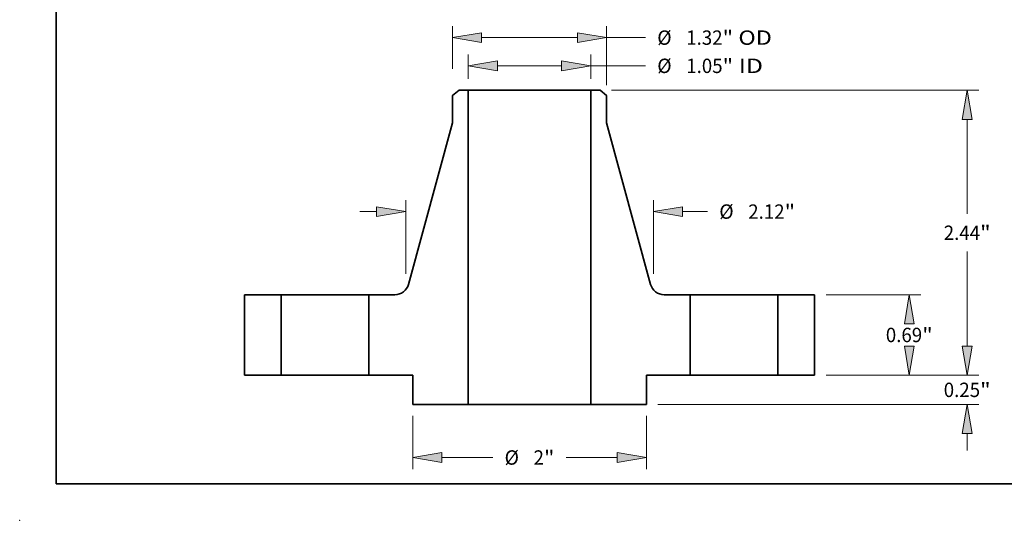
# Model space of a CAD drawing. Extents: x 0 to 10.8, y 0 to 8.2.
# Drawn here: x 0 to 6.7, y 0 to 3.4 of the extents above; entities that cross this region are included whole.
import ezdxf
from ezdxf.enums import TextEntityAlignment as Align

# ---------------------------------------------------------------- set-up
doc = ezdxf.new("R2010")
doc.units = 0
doc.header["$MEASUREMENT"] = 0
doc.layers.get('0').update_dxf_attribs({"lineweight": 13})
doc.layers.add('1', color=7, linetype='Continuous', lineweight=13)
doc.styles.get("Standard").update_dxf_attribs({"font": 'isocp.shx'})

# ---------------------------------------------------------------- blocks, each defined once
blk = doc.blocks.new('BLOCK15')
at = {"color": 7, "lineweight": 13, "ltscale": 0.005231}
for p, q in [((-0.5245, 2.538425), (-0.5245, 2.747661)), ((0.5245, 2.538425), (0.5245, 2.747661))]:
    blk.add_line(p, q, dxfattribs=at)
at = {"color": 7, "lineweight": 13, "ltscale": 0.013725}
blk.add_line((-0.274503, 2.649235), (0.274503, 2.649235), dxfattribs=at)
at = {"color": 7, "lineweight": 13, "ltscale": 0.011715}
blk.add_line((0.5245, 2.649235), (0.993092, 2.649235), dxfattribs=at)
at = {"color": 7, "lineweight": 13, "ltscale": 0.03937}
for points in [[(-0.274503, 2.690902), (-0.5245, 2.649235), (-0.274503, 2.60757)], [(0.274503, 2.60757), (0.5245, 2.649235), (0.274503, 2.690902)]]:
    blk.add_lwpolyline(points, close=True, dxfattribs=at)
for points in [[(-0.274503, 2.690902), (-0.5245, 2.649235), (-0.274503, 2.690902), (-0.274503, 2.60757)], [(0.274503, 2.60757), (0.5245, 2.649235), (0.274503, 2.60757), (0.274503, 2.690902)]]:
    blk.add_solid(points, dxfattribs=at)
for s, p, p2 in [('%%c', (1.093092, 2.58772), (1.216123, 2.58772)), ('1.05', (1.341123, 2.58772), (1.652258, 2.58772)), ('"', (1.652258, 2.58772), (1.742481, 2.58772)), (' ID', (1.742481, 2.58772), (1.998145, 2.58772))]:
    blk.add_text(s, height=0.123031, dxfattribs=at).set_placement(p, p2, align=Align.FIT)
blk = doc.blocks.new('BLOCK16')
at = {"color": 7, "lineweight": 13, "ltscale": 0.009122}
blk.add_line((-0.66, 2.624532), (-0.66, 2.989427), dxfattribs=at)
at = {"color": 7, "lineweight": 13, "ltscale": 0.012657}
blk.add_line((0.66, 2.483135), (0.66, 2.989427), dxfattribs=at)
at = {"color": 7, "lineweight": 13, "ltscale": 0.03937}
blk.add_line((-0.410003, 2.891002), (0.410003, 2.891002), dxfattribs=at)
at = {"color": 7, "lineweight": 13, "ltscale": 0.008327}
blk.add_line((0.66, 2.891002), (0.993092, 2.891002), dxfattribs=at)
at = {"color": 7, "lineweight": 13, "ltscale": 0.03937}
for points in [[(-0.410003, 2.932668), (-0.66, 2.891002), (-0.410003, 2.849336)], [(0.410003, 2.849336), (0.66, 2.891002), (0.410003, 2.932668)]]:
    blk.add_lwpolyline(points, close=True, dxfattribs=at)
for points in [[(-0.410003, 2.932668), (-0.66, 2.891002), (-0.410003, 2.932668), (-0.410003, 2.849336)], [(0.410003, 2.849336), (0.66, 2.891002), (0.410003, 2.849336), (0.410003, 2.932668)]]:
    blk.add_solid(points, dxfattribs=at)
for s, p, p2 in [('%%c', (1.093092, 2.829486), (1.216123, 2.829486)), ('1.32', (1.341123, 2.829486), (1.652258, 2.829486)), ('"', (1.652258, 2.829486), (1.742481, 2.829486)), (' OD', (1.742481, 2.829486), (2.074417, 2.829486))]:
    blk.add_text(s, height=0.123031, dxfattribs=at).set_placement(p, p2, align=Align.FIT)
blk = doc.blocks.new('BLOCK17')
at = {"color": 7, "lineweight": 13, "ltscale": 0.011357}
for p, q in [((-1, -0.348425), (-1, -0.802719)), ((1, -0.348425), (1, -0.802719))]:
    blk.add_line(p, q, dxfattribs=at)
at = {"color": 7, "lineweight": 13, "ltscale": 0.010911}
for p, q in [((-0.750003, -0.704294), (-0.313575, -0.704294)), ((0.313575, -0.704294), (0.750003, -0.704294))]:
    blk.add_line(p, q, dxfattribs=at)
at = {"color": 7, "lineweight": 13, "ltscale": 0.03937}
for points in [[(-0.750003, -0.662628), (-1, -0.704294), (-0.750003, -0.74596)], [(0.750003, -0.74596), (1, -0.704294), (0.750003, -0.662628)]]:
    blk.add_lwpolyline(points, close=True, dxfattribs=at)
for points in [[(-0.750003, -0.662628), (-1, -0.704294), (-0.750003, -0.662628), (-0.750003, -0.74596)], [(0.750003, -0.74596), (1, -0.704294), (0.750003, -0.74596), (0.750003, -0.662628)]]:
    blk.add_solid(points, dxfattribs=at)
for s, p, p2 in [('%%c', (-0.213575, -0.76581), (-0.090544, -0.76581)), ('2', (0.034456, -0.76581), (0.123352, -0.76581)), ('"', (0.123352, -0.76581), (0.213575, -0.76581))]:
    blk.add_text(s, height=0.123031, dxfattribs=at).set_placement(p, p2, align=Align.FIT)
blk = doc.blocks.new('BLOCK18')
at = {"color": 7, "lineweight": 13, "ltscale": 0.015809}
for p, q in [((-1.060039, 0.867478), (-1.060039, 1.499836)), ((1.060039, 0.867478), (1.060039, 1.499836))]:
    blk.add_line(p, q, dxfattribs=at)
at = {"color": 7, "lineweight": 13, "ltscale": 0.003593}
blk.add_line((-1.45374, 1.401411), (-1.310036, 1.401411), dxfattribs=at)
at = {"color": 7, "lineweight": 13, "ltscale": 0.005344}
blk.add_line((1.310036, 1.401411), (1.52379, 1.401411), dxfattribs=at)
at = {"color": 7, "lineweight": 13, "ltscale": 0.03937}
for points in [[(-1.310036, 1.359745), (-1.060039, 1.401411), (-1.310036, 1.443077)], [(1.310036, 1.443077), (1.060039, 1.401411), (1.310036, 1.359745)]]:
    blk.add_lwpolyline(points, close=True, dxfattribs=at)
for points in [[(-1.310036, 1.359745), (-1.060039, 1.401411), (-1.310036, 1.359745), (-1.310036, 1.443077)], [(1.310036, 1.443077), (1.060039, 1.401411), (1.310036, 1.443077), (1.310036, 1.359745)]]:
    blk.add_solid(points, dxfattribs=at)
for s, p, p2 in [('%%c', (1.62379, 1.339895), (1.746822, 1.339895)), ('2.12', (1.871821, 1.339895), (2.182956, 1.339895)), ('"', (2.182956, 1.339895), (2.273179, 1.339895))]:
    blk.add_text(s, height=0.123031, dxfattribs=at).set_placement(p, p2, align=Align.FIT)
blk = doc.blocks.new('BLOCK19')
at = {"color": 7, "lineweight": 13, "ltscale": 0.003593}
for p, q in [((3.745689, 0.249997), (3.745689, 0.393701)), ((3.745689, -0.643701), (3.745689, -0.499997))]:
    blk.add_line(p, q, dxfattribs=at)
at = {"color": 7, "lineweight": 13, "ltscale": 0.03937}
for p, q in [((2.538425, 0), (3.844114, 0)), ((1.098425, -0.25), (3.844114, -0.25))]:
    blk.add_line(p, q, dxfattribs=at)
for points in [[(3.704023, 0.249997), (3.745689, 0), (3.787355, 0.249997)], [(3.787355, -0.499997), (3.745689, -0.25), (3.704023, -0.499997)]]:
    blk.add_lwpolyline(points, close=True, dxfattribs=at)
for points in [[(3.704023, 0.249997), (3.745689, 0), (3.704023, 0.249997), (3.787355, 0.249997)], [(3.787355, -0.499997), (3.745689, -0.25), (3.787355, -0.499997), (3.704023, -0.499997)]]:
    blk.add_solid(points, dxfattribs=at)
for s, p, p2 in [('0.25', (3.54501, -0.186594), (3.856145, -0.186594)), ('"', (3.856145, -0.186594), (3.946368, -0.186594))]:
    blk.add_text(s, height=0.123031, dxfattribs=at).set_placement(p, p2, align=Align.FIT)
blk = doc.blocks.new('BLOCK20')
at = {"color": 7, "lineweight": 13, "ltscale": 0.03937}
for p, q in [((2.538425, 0.69), (3.348389, 0.69)), ((2.538425, 0), (3.348389, 0))]:
    blk.add_line(p, q, dxfattribs=at)
for points in [[(3.29163, 0.440003), (3.249964, 0.69), (3.208298, 0.440003)], [(3.208298, 0.249997), (3.249964, 0), (3.29163, 0.249997)]]:
    blk.add_lwpolyline(points, close=True, dxfattribs=at)
for points in [[(3.29163, 0.440003), (3.249964, 0.69), (3.29163, 0.440003), (3.208298, 0.440003)], [(3.208298, 0.249997), (3.249964, 0), (3.208298, 0.249997), (3.29163, 0.249997)]]:
    blk.add_solid(points, dxfattribs=at)
for s, p, p2 in [('0.69', (3.049285, 0.283484), (3.36042, 0.283484)), ('"', (3.36042, 0.283484), (3.450643, 0.283484))]:
    blk.add_text(s, height=0.123031, dxfattribs=at).set_placement(p, p2, align=Align.FIT)
blk = doc.blocks.new('BLOCK21')
at = {"color": 7, "lineweight": 13, "ltscale": 0.03937}
for p, q in [((0.701665, 2.44), (3.844114, 2.44)), ((3.745689, 1.381594), (3.745689, 2.190003)), ((3.745689, 0.249997), (3.745689, 1.058563)), ((2.538425, 0), (3.844114, 0))]:
    blk.add_line(p, q, dxfattribs=at)
for points in [[(3.787355, 2.190003), (3.745689, 2.44), (3.704023, 2.190003)], [(3.704023, 0.249997), (3.745689, 0), (3.787355, 0.249997)]]:
    blk.add_lwpolyline(points, close=True, dxfattribs=at)
for points in [[(3.787355, 2.190003), (3.745689, 2.44), (3.787355, 2.190003), (3.704023, 2.190003)], [(3.704023, 0.249997), (3.745689, 0), (3.704023, 0.249997), (3.787355, 0.249997)]]:
    blk.add_solid(points, dxfattribs=at)
for s, p, p2 in [('2.44', (3.54501, 1.158563), (3.856145, 1.158563)), ('"', (3.856145, 1.158563), (3.946368, 1.158563))]:
    blk.add_text(s, height=0.123031, dxfattribs=at).set_placement(p, p2, align=Align.FIT)
blk = doc.blocks.new('BLOCK22')
at = {"color": 7, "lineweight": 5, "ltscale": 0.01725}
for p, q in [((-2.44, 0), (-2.44, 0.69)), ((-2.125, 0.69), (-2.125, 0))]:
    blk.add_line(p, q, dxfattribs=at)
at = {"color": 7, "lineweight": 5, "ltscale": 0.007875}
for p, q in [((-2.44, 0.69), (-2.125, 0.69)), ((-2.125, 0), (-2.44, 0))]:
    blk.add_line(p, q, dxfattribs=at)
blk = doc.blocks.new('BLOCK23')
at = {"color": 7, "lineweight": 5, "ltscale": 0.001789}
blk.add_line((-0.66, 2.396447), (-0.60324, 2.44), dxfattribs=at)
at = {"color": 7, "lineweight": 5, "ltscale": 0.005906}
blk.add_line((-0.66, 2.160226), (-0.66, 2.396447), dxfattribs=at)
at = {"color": 7, "lineweight": 5, "ltscale": 0.001969}
blk.add_line((-0.60324, 2.44), (-0.5245, 2.44), dxfattribs=at)
at = {"color": 7, "lineweight": 5, "ltscale": 0.03937}
for p, q in [((-0.5245, 2.44), (-0.5245, -0.25)), ((-1.035923, 0.778497), (-0.66, 2.160226))]:
    blk.add_line(p, q, dxfattribs=at)
at = {"color": 7, "lineweight": 5, "ltscale": 0.000206}
for p, q in [((-1.044819, 0.75547), (-1.041328, 0.762936)), ((-1.041328, 0.762936), (-1.038358, 0.770624)), ((-1.038358, 0.770624), (-1.035923, 0.778497)), ((-1.151714, 0.69), (-1.143477, 0.690283)), ((-1.143477, 0.690283), (-1.13528, 0.691131)), ((-1.13528, 0.691131), (-1.127159, 0.692539)), ((-1.127159, 0.692539), (-1.119155, 0.694502)), ((-1.119155, 0.694502), (-1.111304, 0.697009)), ((-1.111304, 0.697009), (-1.103643, 0.700049)), ((-1.103643, 0.700049), (-1.09621, 0.703608)), ((-1.09621, 0.703608), (-1.089038, 0.707668)), ((-1.089038, 0.707668), (-1.082162, 0.712212)), ((-1.082162, 0.712212), (-1.075614, 0.717216)), ((-1.075614, 0.717216), (-1.069425, 0.722659)), ((-1.069425, 0.722659), (-1.063624, 0.728513)), ((-1.063624, 0.728513), (-1.058239, 0.734751)), ((-1.058239, 0.734751), (-1.053294, 0.741345)), ((-1.053294, 0.741345), (-1.048814, 0.748262)), ((-1.048814, 0.748262), (-1.044819, 0.75547))]:
    blk.add_line(p, q, dxfattribs=at)
at = {"color": 7, "lineweight": 5, "ltscale": 0.01725}
blk.add_line((-1.375, 0), (-1.375, 0.69), dxfattribs=at)
at = {"color": 7, "lineweight": 5, "ltscale": 0.005582}
blk.add_line((-1.375, 0.69), (-1.151714, 0.69), dxfattribs=at)
at = {"color": 7, "lineweight": 5, "ltscale": 0.009375}
blk.add_line((-1, 0), (-1.375, 0), dxfattribs=at)
at = {"color": 7, "lineweight": 5, "ltscale": 0.00625}
blk.add_line((-1, -0.25), (-1, 0), dxfattribs=at)
at = {"color": 7, "lineweight": 5, "ltscale": 0.011887}
blk.add_line((-0.5245, -0.25), (-1, -0.25), dxfattribs=at)
blk = doc.blocks.new('BLOCK24')
at = {"color": 7, "lineweight": 5, "ltscale": 0.03937}
for p, q in [((0.5245, -0.25), (0.5245, 2.44)), ((0.66, 2.160226), (1.035923, 0.778497))]:
    blk.add_line(p, q, dxfattribs=at)
at = {"color": 7, "lineweight": 5, "ltscale": 0.001969}
blk.add_line((0.5245, 2.44), (0.60324, 2.44), dxfattribs=at)
at = {"color": 7, "lineweight": 5, "ltscale": 0.001789}
blk.add_line((0.60324, 2.44), (0.66, 2.396447), dxfattribs=at)
at = {"color": 7, "lineweight": 5, "ltscale": 0.005906}
blk.add_line((0.66, 2.396447), (0.66, 2.160226), dxfattribs=at)
at = {"color": 7, "lineweight": 5, "ltscale": 0.000206}
for p, q in [((1.035923, 0.778497), (1.038358, 0.770624)), ((1.038358, 0.770624), (1.041328, 0.762936)), ((1.041328, 0.762936), (1.044819, 0.75547)), ((1.044819, 0.75547), (1.048814, 0.748262)), ((1.048814, 0.748262), (1.053294, 0.741345)), ((1.053294, 0.741345), (1.058239, 0.734751)), ((1.058239, 0.734751), (1.063624, 0.728513)), ((1.063624, 0.728513), (1.069425, 0.722659)), ((1.069425, 0.722659), (1.075614, 0.717216)), ((1.075614, 0.717216), (1.082162, 0.712212)), ((1.082162, 0.712212), (1.089038, 0.707668)), ((1.089038, 0.707668), (1.09621, 0.703608)), ((1.09621, 0.703608), (1.103643, 0.700049)), ((1.103643, 0.700049), (1.111304, 0.697009)), ((1.111304, 0.697009), (1.119155, 0.694502)), ((1.119155, 0.694502), (1.127159, 0.692539)), ((1.127159, 0.692539), (1.13528, 0.691131)), ((1.13528, 0.691131), (1.143477, 0.690283)), ((1.143477, 0.690283), (1.151714, 0.69))]:
    blk.add_line(p, q, dxfattribs=at)
at = {"color": 7, "lineweight": 5, "ltscale": 0.005582}
blk.add_line((1.151714, 0.69), (1.375, 0.69), dxfattribs=at)
at = {"color": 7, "lineweight": 5, "ltscale": 0.01725}
blk.add_line((1.375, 0.69), (1.375, 0), dxfattribs=at)
at = {"color": 7, "lineweight": 5, "ltscale": 0.009375}
blk.add_line((1.375, 0), (1, 0), dxfattribs=at)
at = {"color": 7, "lineweight": 5, "ltscale": 0.00625}
blk.add_line((1, 0), (1, -0.25), dxfattribs=at)
at = {"color": 7, "lineweight": 5, "ltscale": 0.011887}
blk.add_line((1, -0.25), (0.5245, -0.25), dxfattribs=at)
blk = doc.blocks.new('BLOCK25')
at = {"color": 7, "lineweight": 5, "ltscale": 0.007875}
for p, q in [((2.125, 0.69), (2.44, 0.69)), ((2.44, 0), (2.125, 0))]:
    blk.add_line(p, q, dxfattribs=at)
at = {"color": 7, "lineweight": 5, "ltscale": 0.01725}
for p, q in [((2.125, 0), (2.125, 0.69)), ((2.44, 0.69), (2.44, 0))]:
    blk.add_line(p, q, dxfattribs=at)

msp = doc.modelspace()

# ---------------------------------------------------------------- linework, layer by layer
at = {"color": 7, "lineweight": 35, "ltscale": 0.001431}
for p, q in [((3.008253, 2.945664), (2.962845, 2.910821)), ((3.973437, 2.945664), (4.018845, 2.910821))]:
    msp.add_line(p, q, dxfattribs=at)
at = {"color": 7, "lineweight": 35, "ltscale": 0.004724}
for p, q in [((2.962845, 2.910821), (2.962845, 2.721845)), ((4.018845, 2.910821), (4.018845, 2.721845))]:
    msp.add_line(p, q, dxfattribs=at)
at = {"color": 7, "lineweight": 35, "ltscale": 0.001575}
for p, q in [((3.071245, 2.945664), (3.008253, 2.945664)), ((3.973437, 2.945664), (3.910445, 2.945664))]:
    msp.add_line(p, q, dxfattribs=at)
at = {"color": 7, "lineweight": 35, "ltscale": 0.03937}
for p, q in [((3.071245, 2.945664), (3.071245, 0.793664)), ((3.910445, 2.945664), (3.910445, 0.793664)), ((2.962845, 2.721845), (2.662107, 1.616462)), ((4.018845, 2.721845), (4.319583, 1.616462))]:
    msp.add_line(p, q, dxfattribs=at)
at = {"color": 7, "lineweight": 35, "ltscale": 0.015519}
for p, q in [((3.071245, 2.945664), (3.692012, 2.945664)), ((3.071245, 0.793664), (3.692012, 0.793664))]:
    msp.add_line(p, q, dxfattribs=at)
at = {"color": 7, "lineweight": 35, "ltscale": 0.005461}
for p, q in [((3.692012, 2.945664), (3.910445, 2.945664)), ((3.692012, 0.793664), (3.910445, 0.793664))]:
    msp.add_line(p, q, dxfattribs=at)
at = {"color": 7, "lineweight": 35, "ltscale": 0.0138}
for p, q in [((1.538845, 1.545664), (1.538845, 0.993664)), ((1.790845, 1.545664), (1.790845, 0.993664)), ((2.390845, 1.545664), (2.390845, 0.993664)), ((4.590845, 1.545664), (4.590845, 0.993664)), ((5.190845, 1.545664), (5.190845, 0.993664)), ((5.442845, 1.545664), (5.442845, 0.993664))]:
    msp.add_line(p, q, dxfattribs=at)
at = {"color": 7, "lineweight": 35, "ltscale": 0.0063}
for p, q in [((1.790845, 1.545664), (1.538845, 1.545664)), ((5.442845, 1.545664), (5.190845, 1.545664)), ((1.790845, 0.993664), (1.538845, 0.993664)), ((5.442845, 0.993664), (5.190845, 0.993664))]:
    msp.add_line(p, q, dxfattribs=at)
at = {"color": 7, "lineweight": 35, "ltscale": 0.000918}
for p, q in [((1.790845, 1.545664), (1.82757, 1.545664)), ((4.590845, 1.545664), (4.62757, 1.545664)), ((1.790845, 0.993664), (1.82757, 0.993664)), ((4.590845, 0.993664), (4.62757, 0.993664))]:
    msp.add_line(p, q, dxfattribs=at)
at = {"color": 7, "lineweight": 35, "ltscale": 0.014082}
for p, q in [((1.82757, 1.545664), (2.390845, 1.545664)), ((4.62757, 1.545664), (5.190845, 1.545664)), ((1.82757, 0.993664), (2.390845, 0.993664)), ((4.62757, 0.993664), (5.190845, 0.993664))]:
    msp.add_line(p, q, dxfattribs=at)
at = {"color": 7, "lineweight": 35, "ltscale": 0.004466}
for p, q in [((2.569474, 1.545664), (2.390845, 1.545664)), ((4.590845, 1.545664), (4.412216, 1.545664))]:
    msp.add_line(p, q, dxfattribs=at)
at = {"color": 7, "lineweight": 35, "ltscale": 0.0075}
for p, q in [((2.690845, 0.993664), (2.390845, 0.993664)), ((4.590845, 0.993664), (4.290845, 0.993664))]:
    msp.add_line(p, q, dxfattribs=at)
at = {"color": 7, "lineweight": 35, "ltscale": 0.005}
for p, q in [((2.690845, 0.993664), (2.690845, 0.793664)), ((4.290845, 0.993664), (4.290845, 0.793664))]:
    msp.add_line(p, q, dxfattribs=at)
at = {"color": 7, "lineweight": 35, "ltscale": 0.00951}
for p, q in [((3.071245, 0.793664), (2.690845, 0.793664)), ((4.290845, 0.793664), (3.910445, 0.793664))]:
    msp.add_line(p, q, dxfattribs=at)
at = {"color": 7, "lineweight": 35, "ltscale": 0.03937}
for points in [[(2.569474, 1.545664, 0.338384), (2.662107, 1.616462)], [(4.319583, 1.616462, 0.338384), (4.412216, 1.545664)]]:
    msp.add_lwpolyline(points, format="xyb", dxfattribs=at)
at = {"color": 7, "lineweight": 5, "ltscale": 0.03937}
msp.add_point((0, 0), dxfattribs=at)
at = {"layer": '1', "color": 7, "lineweight": 35, "ltscale": 0.03937}
for q in [(0.25, 8.25), (10.75, 0.25)]:
    msp.add_line((0.25, 0.25), q, dxfattribs=at)

# ---------------------------------------------------------------- block references
at = {"lineweight": 0, "xscale": 0.8, "yscale": 0.8, "zscale": 0.8}
for name in ['BLOCK16', 'BLOCK15', 'BLOCK23', 'BLOCK24', 'BLOCK21', 'BLOCK18', 'BLOCK22', 'BLOCK25', 'BLOCK20', 'BLOCK19', 'BLOCK17']:
    msp.add_blockref(name, (3.490845, 0.993664), dxfattribs=at)

doc.saveas('drawing.dxf')
